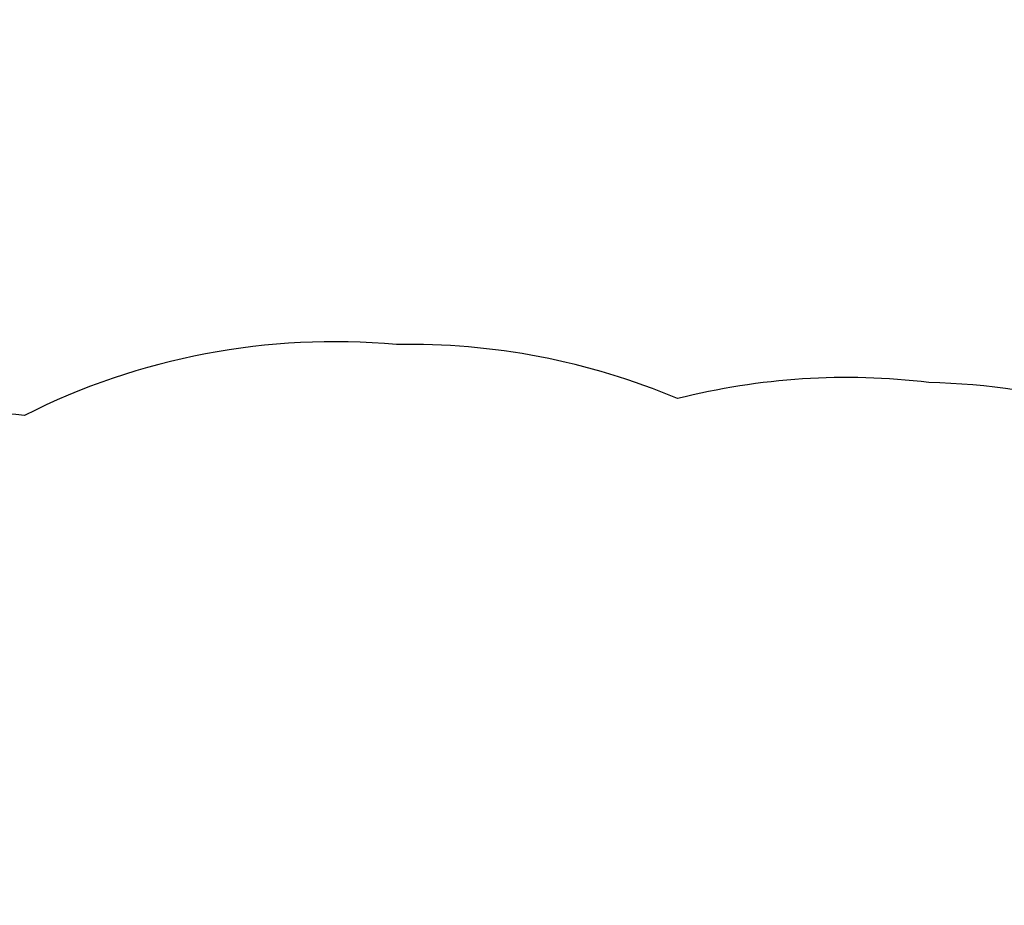
# Model space of a CAD drawing. Units: inches. Extents: x 438 to 1150, y -364 to 378.
# Drawn here: x 886 to 989, y -1 to 91 of the extents above; entities that cross this region are included whole.
import ezdxf

# ---------------------------------------------------------------- set-up
doc = ezdxf.new("R2010")
doc.units = ezdxf.units.IN
doc.header["$MEASUREMENT"] = 0
doc.header["$PDSIZE"] = -1
doc.layers.add('DIM_IMP_BORDURE', color=7, linetype='Continuous')
doc.layers.add('VUE NUAGE', color=7, linetype='Continuous')
doc.styles.add('DIM', font='romans.shx')
doc.dimstyles.new('Implantation (Pied-mètre)', dxfattribs={"dimscale": 96, "dimtxt": 0.09375, "dimasz": 0.125, "dimexe": 0.125, "dimexo": 0.125, "dimgap": 0.03, "dimtad": 1, "dimdec": 3, "dimzin": 0, "dimdsep": 46, "dimlunit": 4, "dimtxsty": 'DIM', "dimblk1": 'OBLIQUE', "dimblk2": 'OBLIQUE', "dimsah": 1, "dimcen": 0.089844, "dimdle": 0.125, "dimclrt": 7, "dimadec": 0, "dimazin": 0, "dimtfac": 1, "dimtdec": 0, "dimtofl": 0, "dimtmove": 0, "dimatfit": 3, "dimldrblk": 'OBLIQUE', "dimfxl": 1, "dimfrac": 2, "dimtolj": 1, "dimtzin": 0, "dimarcsym": 0})

# ---------------------------------------------------------------- blocks, each defined once
blk = doc.blocks.new('_OBLIQUE')
at = {"color": 0, "linetype": 'ByBlock'}
blk.add_line((-0.5, -0.5), (0.5, 0.5), dxfattribs=at)
blk = doc.blocks.new('*D11')
at = {"layer": 'Defpoints', "color": 0}
for p in [(1134.17, 346.39), (514.75, 85.11), (1134.17, -87.89)]:
    blk.add_point(p, dxfattribs=at)
at = {"layer": 'DIM_IMP_BORDURE', "color": 0, "lineweight": -2}
for p, q in [((514.75, 101.36), (514.75, 362.64)), ((1134.17, -71.64), (1134.17, 362.64)), ((498.5, 346.39), (1150.42, 346.39))]:
    blk.add_line(p, q, dxfattribs=at)
at = {"layer": 'DIM_IMP_BORDURE', "color": 0, "lineweight": -2, "xscale": 16.25, "yscale": 16.25, "zscale": 16.25, "rotation": 180}
blk.add_blockref('_OBLIQUE', (514.75, 346.39), dxfattribs=at)
at = {"layer": 'DIM_IMP_BORDURE', "color": 0, "lineweight": -2, "xscale": 16.25, "yscale": 16.25, "zscale": 16.25}
blk.add_blockref('_OBLIQUE', (1134.17, 346.39), dxfattribs=at)
at = {"layer": 'DIM_IMP_BORDURE', "color": 7, "insert": (824.46, 359.56), "char_height": 12.1875, "attachment_point": 5, "style": 'DIM'}
blk.add_mtext('\\A1;51\'-7" [15.733m]', dxfattribs=at)

msp = doc.modelspace()

# ---------------------------------------------------------------- linework, layer by layer
at = {"layer": 'VUE NUAGE'}
msp.add_lwpolyline([(803.68459, -223.4814, 0.369507047), (897.21476, -227.88357, 0.015494311), (901.61976, -227.17712, 0.052283496), (916.5954, -228.28544, 0.115919141), (948.62155, -235.99939, 0.243768251), (1014.86763, -237.68226, 0.088028055), (1039.98468, -239.10184, 0.314365115), (1106.63118, -190.65501, 0.132609234), (1113.46224, -153.75044, 0.036263967), (1115.23126, -143.47125, 0.034937274), (1117.69333, -133.72784, 0.310781499), (1124.83264, -52.41903, 0.215572105), (1084.39142, -9.01066, 0.044338783), (1076.32381, 0.85525, 0.061943213), (1067.55322, 16.31169, 0.181407861), (1026.97363, 46.50647, 0.096800336), (999.66351, 50.63019, 0.064110041), (981.48437, 53.39452, 0.092508141), (955.1224, 51.7015, 0.105461918), (925.62281, 57.36822, 0.140537722), (886.63114, 49.95065, 0.05182094), (871.74737, 49.80796, 0.086846994)], format="xyb", dxfattribs=at)

# ---------------------------------------------------------------- dimensions: what is measured, and where the dimension line sits
at = {"layer": 'DIM_IMP_BORDURE'}
dim = msp.add_linear_dim(base=(1134.17358, 346.3933), p1=(514.74704, 85.10838), p2=(1134.17358, -87.88509), dimstyle='Implantation (Pied-mètre)', override={"dimscale": 130, "dimdec": 0}, dxfattribs=at)
dim.commit()
dim.dimension.update_dxf_attribs({"geometry": '*D11', "text_midpoint": (824.46031, 359.56087)})

doc.saveas('drawing.dxf')
